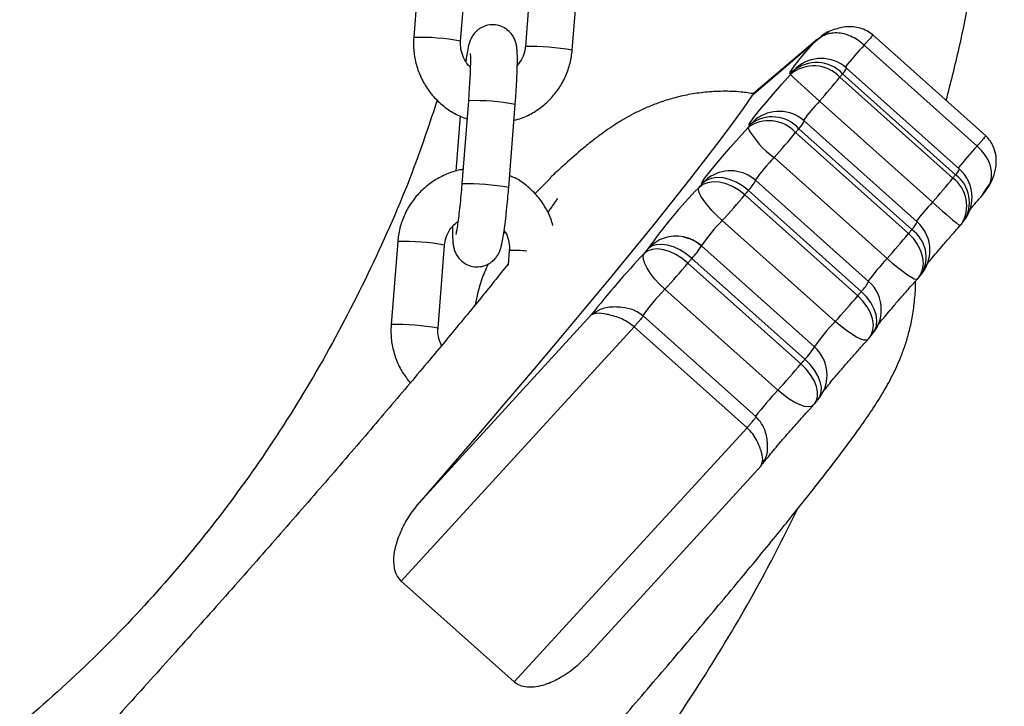
# Model space of a CAD drawing. Units: millimetres. Extents: x 1.3 to 9.4, y 0.7 to 15.
# Drawn here: x 5.5 to 5.6, y 11.1 to 11.2 of the extents above; entities that cross this region are included whole.
import ezdxf

# ---------------------------------------------------------------- set-up
doc = ezdxf.new("R2010")
doc.units = ezdxf.units.MM
doc.header["$MEASUREMENT"] = 0
doc.layers.get('0').update_dxf_attribs({"lineweight": 13})

# ---------------------------------------------------------------- blocks, each defined once
blk = doc.blocks.new('OPSHA_K034')
at = {"color": 7, "linetype": 'Continuous', "lineweight": 25}
for p, q in [((22.09336450443061, 5.469967512567564), (22.09250196561607, 5.459008125742002)), ((22.09868284806998, 5.458521632631346), (22.09954538688453, 5.469481019456907)), ((22.10808887824805, 5.46877708860211), (22.10722633943351, 5.457817582567259)), ((22.11340728149207, 5.457331208665892), (22.11426976070197, 5.468290595491453)), ((22.16798081741126, 5.446051864107176), (22.15307399377616, 5.459357885797544)), ((22.10723265752586, 5.457823781450315), (22.10722633943351, 5.457817582567259)), ((22.14518823966773, 5.458222178895994), (22.13711079702171, 5.451328067262693)), ((22.14577796802314, 5.458791760881468), (22.13734712943824, 5.451595930536314)), ((22.16683128223212, 5.444680361230894), (22.15192445859702, 5.457986382921263)), ((22.14293864116462, 5.454968957384153), (22.14292642221244, 5.454957751710936)), ((22.16399535283836, 5.440908579309507), (22.14908852920325, 5.454214600999876)), ((22.1645031248072, 5.44166150518231), (22.1495963011721, 5.454967526872679)), ((22.14873274907859, 5.453763632257505), (22.16363957271369, 5.440457491357847)), ((22.13711079702171, 5.451328067262693), (22.13737895831855, 5.451558856447264)), ((22.09970745191367, 5.450663952310606), (22.09884497270377, 5.439704565485044)), ((22.10502585515769, 5.439218072374388), (22.10588839397224, 5.450177459199949)), ((22.16094401225837, 5.437302140672728), (22.14603718862327, 5.450608162363096)), ((22.09864267453941, 5.448649911363646), (22.09806868181022, 5.441357163866087)), ((22.15893169984611, 5.434688476999327), (22.14402487621101, 5.447994617898985)), ((22.14288702354224, 5.446459559877439), (22.15779384717735, 5.433153538187071)), ((22.1582096491793, 5.433667330225035), (22.1433028255442, 5.446973471124693)), ((22.1549445067385, 5.429856209238096), (22.1400376831034, 5.443162350137754)), ((22.11056181535514, 5.440459637125059), (22.10848691806586, 5.438407449205442)), ((22.15252336606773, 5.42684593625836), (22.13761654243262, 5.440152077158018)), ((22.13617726907523, 5.438258914430662), (22.15108409271033, 5.424952773531004)), ((22.15155485019477, 5.425523189981504), (22.13664802655967, 5.438829211671873)), ((22.16754844531806, 5.438263086755796), (22.1680721913317, 5.43908741899304)), ((22.14811613902839, 5.42155435510449), (22.13320931539329, 5.434860496004148)), ((22.16475513324531, 5.434398560007139), (22.16510066137107, 5.434836534936949)), ((22.09038486823829, 5.432107715089842), (22.08952232942374, 5.42114832826428)), ((22.12809261426719, 5.432711271722837), (22.12880846605094, 5.432481197794004)), ((22.09570327148231, 5.420661835153624), (22.09656575069221, 5.431621341188475)), ((22.10510924205573, 5.430917291124388), (22.10495552167686, 5.428964046915098)), ((22.13044514999183, 5.431539205987974), (22.13045027599128, 5.431536702592894)), ((22.14535709962638, 5.418230680902525), (22.13045027599128, 5.431536702592894)), ((22.12868627652915, 5.429262785394712), (22.14359310016425, 5.415956644495054)), ((22.14411297187598, 5.416576532800718), (22.12920614824088, 5.429882554491087)), ((22.15908744678291, 5.427316932161375), (22.15949013576301, 5.42781451173596)), ((22.14054319009574, 5.412499098260923), (22.12563636646064, 5.425805239160582)), ((22.09321364507468, 5.39764192529492), (22.1159191404322, 5.422426132638975)), ((22.13767006740363, 5.408979682405516), (22.12276324376853, 5.422285823305174)), ((22.12156775340827, 5.420866279085203), (22.09085926160606, 5.387346295793577)), ((22.13647457704337, 5.407560138185545), (22.12156775340827, 5.420866279085203)), ((22.15259584531577, 5.419382838686033), (22.15305098638328, 5.419934300859495)), ((22.14535709962638, 5.418230680902525), (22.14535197362693, 5.418233065088316)), ((22.14535721883567, 5.410689739664122), (22.14585932836326, 5.411288527925535)), ((22.10576608524116, 5.374040274103209), (22.13647457704337, 5.407560138185545)), ((22.13827940568717, 5.402467040498777), (22.13873478517326, 5.403245715578123)), ((22.1153185044268, 5.377396611650511), (22.13833537444862, 5.402520803888365)), ((22.13827940568717, 5.402467040498777), (22.13841959581168, 5.40283253618054)), ((22.09085926160606, 5.387346295793577), (22.10576608524116, 5.374040274103209))]:
    blk.add_line(p, q, dxfattribs=at)
at = {"color": 8, "linetype": 'Continuous', "lineweight": 25}
for p, q in [((22.14582821473869, 5.458727745492979), (22.14518823966773, 5.458222178895994)), ((22.14293864116462, 5.454968957384153), (22.14254000530036, 5.454564003427549)), ((22.13757398471625, 5.448170570810362), (22.13696858033927, 5.447590975244566)), ((22.10511556014808, 5.430923370798155), (22.10510924205573, 5.430917291124388))]:
    blk.add_line(p, q, dxfattribs=at)
at = {"color": 7, "linetype": 'Continuous', "lineweight": 25, "flags": 128}
for points in [[(22.14254000530036, 5.454564003427549), (22.14221182212623, 5.45429578252606), (22.14208009586127, 5.454250959833189), (22.14214941606315, 5.4544310850697), (22.14241739854606, 5.454829601724668), (22.14287450656684, 5.455432562311216), (22.14350446805747, 5.456218509157225), (22.14428493127616, 5.457159547288938), (22.14518823966773, 5.458222178895994)], [(22.13696858033927, 5.447590975244566), (22.13674679145606, 5.447452454050108), (22.13675811633857, 5.447576074083372), (22.13700207814964, 5.447956828554197), (22.13746866330894, 5.448578862627073), (22.13813850030692, 5.449416546304747), (22.13898393258842, 5.450435189683958), (22.13997009143623, 5.451592711885496), (22.14105620727332, 5.452841429193541), (22.14219739780219, 5.454129723985716)], [(22.14219739780219, 5.454129723985716), (22.14224043235572, 5.454184202631041), (22.1422834073046, 5.454238681276365), (22.14232632264884, 5.4542930407124), (22.14236917838844, 5.454347400148436), (22.14241197452338, 5.454401640375181), (22.14245471105369, 5.454455761392637), (22.14249738797935, 5.454509882410093), (22.14254000530036, 5.454564003427549)], [(22.14908852920325, 5.454214600999876), (22.14904430255683, 5.454158453424498), (22.14899995670112, 5.454102305849119), (22.14895561084541, 5.454046039064451), (22.1489111457804, 5.453989653070494), (22.1488666807154, 5.453933267076536), (22.14882209644111, 5.453876761873289), (22.14877745256217, 5.453820256670042), (22.14873274907859, 5.453763632257505)], [(22.13711079702171, 5.451328067262693), (22.13595488414558, 5.449641851861998), (22.13455012187751, 5.447685627420469), (22.13290175542625, 5.445466546495481), (22.13101598367484, 5.442992953737303), (22.12889972076209, 5.440274028261229), (22.12656089410575, 5.43732002206616), (22.1240082655886, 5.434141783197447), (22.12125131234916, 5.430751113374754), (22.11830028638633, 5.427160887201353), (22.11516621455939, 5.423384336908384), (22.11186077937873, 5.419435529192015), (22.10839625940116, 5.415329126794859), (22.1047855888346, 5.411080507715269), (22.10104223832877, 5.406705526788755), (22.09718009576591, 5.402220396478697), (22.09321364507468, 5.39764192529492)], [(22.13656821594031, 5.447096137483641), (22.13661846265586, 5.447158245523497), (22.13666864976676, 5.447220234354063), (22.13671877727302, 5.44728210397534), (22.13676884517463, 5.447344092805906), (22.1368188534716, 5.447405843217894), (22.13686886176856, 5.447467593629881), (22.13691875085624, 5.447529344041868), (22.13696858033927, 5.447590975244566)], [(22.13056024656089, 5.439748434503599), (22.13046517715247, 5.439753083665892), (22.13060423478873, 5.440018324335142), (22.13097157821448, 5.440533427675291), (22.13155206784995, 5.441276936014219), (22.13232168302329, 5.442218212564512), (22.13324871406348, 5.443318395097776), (22.13429483518394, 5.444531945665403), (22.13541677341254, 5.445808796365782), (22.13656821594031, 5.447096137483641)], [(22.1433028255442, 5.446973471124693), (22.14325108871253, 5.446909455736204), (22.14319923267158, 5.446845321138426), (22.14314737663062, 5.446781186540647), (22.14309540138038, 5.446717051942869), (22.14304342613013, 5.446652678926512), (22.1429913316706, 5.446588425119444), (22.14293923721107, 5.446524052103086), (22.14288702354224, 5.446459559877439)], [(22.16363957271369, 5.440457491357847), (22.16368427619727, 5.440514115770384), (22.16372892007621, 5.44057074018292), (22.1637735043505, 5.440627126176878), (22.1638179694155, 5.440683512170835), (22.16386243448051, 5.440739898164793), (22.16390678033622, 5.440796164949461), (22.16395112619193, 5.440852431734129), (22.16399535283836, 5.440908579309507)], [(22.13617726907523, 5.438258914430662), (22.13540521011146, 5.4388619942265), (22.13457271203788, 5.4393502754765), (22.13371184215339, 5.439704803903624), (22.13285568103584, 5.439912228067442), (22.13203707084449, 5.439964322526976), (22.13128748283179, 5.439859179933592), (22.13063576564582, 5.439600734193846), (22.13010695323737, 5.439199118097349)], [(22.13010695323737, 5.439199118097349), (22.13016375646384, 5.439268021066709), (22.13022055969031, 5.43933680482678), (22.13027730331214, 5.439405588586851), (22.13033398732932, 5.439474253137632), (22.13039061174186, 5.439542798479124), (22.1304472361544, 5.439611463029905), (22.13050374135764, 5.439680008371397), (22.13056024656089, 5.439748434503599)], [(22.13664802655967, 5.438829211671873), (22.13587560996802, 5.439431933839842), (22.13504209861549, 5.439919022996946), (22.13417961940559, 5.440271644075438), (22.13332125291618, 5.440476326425596), (22.13250002012046, 5.440525202234312), (22.13174745187553, 5.440416483362242), (22.13109245643409, 5.44015410371594), (22.13056024656089, 5.439748434503599)], [(22.13320931539329, 5.434860496004148), (22.13249429807456, 5.43552890249066), (22.13183071956428, 5.436210541208311), (22.1312440906504, 5.436879186113401), (22.13075700149329, 5.437509087999388), (22.13038816795142, 5.438076166589781), (22.1301517163256, 5.438558606584593), (22.13005676612647, 5.438937811334654), (22.13010695323737, 5.439199118097349)], [(22.13664802655967, 5.438829211671873), (22.13658937558921, 5.438758162935301), (22.13653066501411, 5.438686994989439), (22.13647189483436, 5.438615827043577), (22.13641306504996, 5.438544539888426), (22.13635417566093, 5.438473133523985), (22.13629528627189, 5.438401846368834), (22.13623627767356, 5.438330320795103), (22.13617726907523, 5.438258914430662)], [(22.15779384717735, 5.433153538187071), (22.15784606084617, 5.433217911203428), (22.1578981553057, 5.433282284219786), (22.15795024976524, 5.433346657236143), (22.15800222501548, 5.433410911043211), (22.15805420026572, 5.433475045640989), (22.15810605630668, 5.433539299448057), (22.15815791234763, 5.433603314836546), (22.1582096491793, 5.433667330225035)], [(22.12920614824088, 5.429882554491087), (22.12843903646262, 5.430491713960691), (22.1276212607363, 5.430997638185545), (22.12678423270972, 5.431380896051451), (22.12596013889106, 5.431626824815794), (22.12518062934669, 5.431725887735411), (22.12447574481757, 5.431674389322325), (22.12387242660316, 5.431474236925169), (22.12339398011954, 5.431133179147764)], [(22.13044514999183, 5.431539205987974), (22.1296542559603, 5.432116417367979), (22.1288471494654, 5.432498959978147)], [(22.12563636646064, 5.425805239160582), (22.12492826328071, 5.426481155832334), (22.12428512916358, 5.427185086687132), (22.12373170003684, 5.427889971216246), (22.12328931436332, 5.428568748910948), (22.12297495946677, 5.429195312936827), (22.12280061588081, 5.429745583017393), (22.12277307853492, 5.430198339899107), (22.12289342031272, 5.430536298234983)], [(22.12289342031272, 5.430536298234983), (22.12295612439902, 5.430611042459532), (22.12301882848533, 5.43068578668408), (22.12308147296699, 5.430760411699339), (22.123144057844, 5.430835036714598), (22.12320658311637, 5.430909661729856), (22.12326910838874, 5.430984167535826), (22.12333157405646, 5.431058673341795), (22.12339398011954, 5.431133179147764)], [(22.12868627652915, 5.429262785394712), (22.12791958198341, 5.429872302492186), (22.12710287914069, 5.430379538019224), (22.12626763925346, 5.430764941652342), (22.12544592962058, 5.431013612230345), (22.12466940030845, 5.431116251428648), (22.1239677940348, 5.431068686922117), (22.12336811170371, 5.430872826059385), (22.12289342031272, 5.430536298234983)], [(22.12920614824088, 5.429882554491087), (22.12914129838737, 5.429805306871458), (22.12907644853385, 5.42972794004254), (22.12901153907569, 5.429650573213621), (22.12894657001289, 5.429573087175413), (22.12888160095008, 5.429495601137205), (22.12881651267799, 5.429417995889708), (22.12875142440589, 5.42934039064221), (22.12868627652915, 5.429262785394712)], [(22.15108409271033, 5.424952773531004), (22.15114316091331, 5.425024299104734), (22.15120210990699, 5.425095705469175), (22.15126105890067, 5.425167111833616), (22.15131988868507, 5.425238398988768), (22.15137871846946, 5.425309686143919), (22.15143748864921, 5.425380854089781), (22.15149619922431, 5.425452022035643), (22.15155485019477, 5.425523189981504)], [(22.14359310016425, 5.415956644495054), (22.14365824804099, 5.416034368951841), (22.14372339591773, 5.416111854990049), (22.14378842458518, 5.416189460237547), (22.14385339364799, 5.416266946275755), (22.14391836271079, 5.416344432313963), (22.14398327216895, 5.416421799142881), (22.14404812202247, 5.4164991659718), (22.14411297187598, 5.416576532800718)]]:
    blk.add_lwpolyline(points, dxfattribs=at)
at = {"color": 8, "linetype": 'Continuous', "lineweight": 25, "flags": 128}
for points in [[(22.13171800718101, 5.44071152635388), (22.13127115115913, 5.440409211595579), (22.13056024656089, 5.439748434503599)], [(22.15908744678291, 5.427316932161375), (22.15936252221854, 5.427725700815245), (22.15963670358451, 5.42841961808972), (22.15974047527106, 5.429192094286009), (22.15966984376701, 5.430013446291014), (22.15942749128135, 5.430851964433714), (22.15902271613868, 5.43167570062451), (22.15847113475593, 5.432452825983091), (22.15779384717735, 5.433153538187071)], [(22.15891387805732, 5.42711391874127), (22.15880664930137, 5.427082447488829), (22.15854635581763, 5.427157787759825), (22.15815749511512, 5.427360205133482), (22.15765502795966, 5.42768183179669), (22.15705832586082, 5.428110389192625), (22.15639027700217, 5.428629426439329), (22.15567651138099, 5.429218916376158), (22.1549445067385, 5.429856209238096)], [(22.15304997310432, 5.4199331087666), (22.15330949172767, 5.420322803934141), (22.15354034051688, 5.420963792284056), (22.15360411748679, 5.421687392671629), (22.15349843845161, 5.422465829332396), (22.15322735652717, 5.423269299943968), (22.15280124292167, 5.424066929300352), (22.15223648891242, 5.424827961404844), (22.15155485019477, 5.425523189981504)], [(22.15259584531577, 5.419382838686033), (22.1528528009394, 5.419769434412046), (22.15308037147315, 5.420406369646116), (22.15314116821082, 5.421126393755003), (22.15303286657127, 5.421901611764952), (22.15275957927497, 5.422702459772154), (22.15233185634406, 5.423498181779905), (22.15176608905585, 5.424257902582212), (22.15108409271033, 5.424952773531004)], [(22.15243604526313, 5.419198660333677), (22.15227374181541, 5.419106511552854), (22.15194460496696, 5.419105915506407), (22.15149226531776, 5.419238357027098), (22.15093418702872, 5.419498590906187), (22.15029182777198, 5.419876841981932), (22.14958980426582, 5.420358447511717), (22.14885517701896, 5.420924810846373), (22.14811613902839, 5.42155435510449)], [(22.14585849389823, 5.411287455041929), (22.14608946189674, 5.41164293714337), (22.14626863345893, 5.412221698244139), (22.14628478631766, 5.412887958963438), (22.14613732442649, 5.413616208513304), (22.14583196983131, 5.414378551919981), (22.14538034543784, 5.415145425279661), (22.14479991540702, 5.415887622316404), (22.14411297187598, 5.416576532800718)], [(22.14535721883567, 5.410689739664122), (22.14558514699729, 5.411041526277586), (22.14576068267615, 5.411615995843931), (22.14577349767478, 5.412278322656675), (22.14562311515601, 5.413003115137144), (22.14531537637504, 5.413762597520872), (22.14486196384223, 5.41452744432263), (22.1442804609278, 5.415268210847898), (22.14359310016425, 5.415956644495054)], [(22.14520492896827, 5.410516528566404), (22.1449901138285, 5.410367040117308), (22.14459350452216, 5.410292772729917), (22.14407905683311, 5.410357384164854), (22.14346649989875, 5.410558251817747), (22.14277943715842, 5.410887627084776), (22.14204421386512, 5.411332992990538), (22.14128914222511, 5.411877064188047), (22.14054319009574, 5.412499098260923)]]:
    blk.add_lwpolyline(points, dxfattribs=at)
at = {"color": 8, "linetype": 'Continuous', "lineweight": 25}
for centre, radius, start, end in [((22.09328639574142, 5.429467067470796), 0.02955147127300123, 79.47806334443199, 91.52106864978533), ((22.10753531049431, 5.422670527325863), 0.03515455695051217, 80.38464421082845, 90.49327746546113), ((22.19146028709019, 5.421389458073463), 0.05387408136569707, 137.2106544373598, 141.2606358494397), ((22.14755697764576, 5.455795160074558), 0.002200867365977298, 314.0978174777493, 337.9108593267176), ((22.10048112357526, 5.420985545541953), 0.02968848928790273, 79.50594136565525, 91.4932769985786), ((22.17397580389024, 5.424907077515854), 0.03796198078806483, 137.388655553373, 142.3607683891665), ((22.1402840109904, 5.449873921957987), 0.00418638941673184, 316.1455539471938, 333.3263505640497), ((22.2084027028659, 5.406327579165009), 0.05656075411256324, 137.3061200687355, 141.1593521035558), ((22.16150731001017, 5.422619631409361), 0.02971444383297475, 136.2638978498846, 143.7131359091155), ((22.16245597522811, 5.442494416261979), 0.002210104583101911, 314.1483055020784, 337.8603713547498), ((22.1613063840332, 5.437282671598041), 0.004514173232541228, 327.1649361371709, 53.43941282039968), ((22.09962103781163, 5.410049963385973), 0.02966463605935915, 79.50222596045028, 91.49910250898826), ((22.13146425221657, 5.44364040815708), 0.007072420240226724, 317.1347995446218, 330.4468870481778), ((22.16096296876367, 5.436832516150389), 0.004506068570984307, 327.3061010358215, 53.55863519930851), ((22.18894401863417, 5.411548886190758), 0.03804248248285818, 137.3934271461816, 142.3518720837022), ((22.21613001668538, 5.497249574047601), 0.08148122392808681, 227.3681600839022, 230.7342722982489), ((22.15292258360114, 5.415580719472928), 0.02757395014460011, 135.6369397788658, 144.6244093267274), ((22.15518394403352, 5.436572653379699), 0.004194734110963394, 316.1627719283022, 333.3091326829218), ((22.15571318727507, 5.43005489029747), 0.004391132459231526, 329.3007967423515, 55.35267248018124), ((22.09117067548232, 5.402577036131333), 0.02954113221884379, 79.47705546877474, 91.52427299585948), ((22.12712332362116, 5.427813316107859), 0.004992944378619528, 78.80597379727635, 138.3245113176396), ((22.10556552610524, 5.411425232950023), 0.01950332917542024, 84.56491101348915, 91.32200183940562), ((22.12328730369427, 5.435629215652625), 0.008249656675621875, 315.845626867018, 330.2588210191543), ((22.18167109520346, 5.404898791068263), 0.03656751635993127, 136.9604987017333, 143.0110143099692), ((22.14803727076196, 5.429114711615512), 0.005027165474949796, 314.4040845097843, 333.1726798088937), ((22.14805486337445, 5.403751237109645), 0.03144786177672097, 135.4695834705274, 143.961492002404), ((22.1682030959264, 5.401946294568006), 0.02807065862114457, 135.6912053771663, 144.5158299990132), ((22.09030794190858, 5.391621534578917), 0.02953724155508226, 79.47515174911827, 91.52398024125465), ((22.1381979147327, 5.422320345357548), 0.008244955044503082, 315.8414955491439, 330.2629523759853), ((22.17174315484135, 5.382888084832302), 0.04301453145755062, 136.4967608596176, 142.6126875124434)]:
    blk.add_arc(centre, radius, start, end, dxfattribs=at)
at = {"color": 7, "linetype": 'Continuous', "lineweight": 25}
for centre, radius, start, end in [((22.14527071254906, 5.450477010269424), 0.004773633943589386, 43.51107441440184, 130.0765350830676), ((22.1456290711385, 5.450918344140518), 0.004778405527795343, 43.61614618408783, 130.2755094384154), ((22.14626669022164, 5.45123744081593), 0.00500000000000018, 48.24732871086617, 131.7295604108365), ((22.21413513568496, 5.528714013245917), 0.1036236186212754, 226.0347913902944, 228.9158870871187), ((22.08943327916404, 5.501691133697932), 0.0762461312220772, 317.9348955167227, 321.0538806068385), ((22.14069530616598, 5.444264443965949), 0.00500000000000018, 48.24732871086617, 128.628164509335), ((22.13937924470792, 5.44331980242805), 0.004707715920716161, 41.83122164138329, 126.6632643090512), ((22.13979859485971, 5.443824229663733), 0.004711406845910858, 41.94593785037158, 126.9181074494445), ((22.14720592911999, 5.452981370184716), 0.01215717506760572, 208.9532233910078, 233.869180198589), ((22.07441354537968, 5.502752334214165), 0.08864250478338523, 317.7589881127352, 320.5760127906499), ((22.13428693295191, 5.436421895997228), 0.00500000000000018, 48.24732871086617, 120.9163204994915), ((22.1611735156921, 5.437931341684816), 0.005, 7.016709298534877e-15, 48.24732871086617), ((22.10443824344384, 5.488303082891434), 0.0761183159068549, 317.9312413017392, 321.0553967463955), ((22.17623130425181, 5.393985136151969), 0.06458916255773349, 135.5710480460662, 144.8903113135633), ((22.06026513293818, 5.50156033248004), 0.09884190376567835, 317.5603423470013, 320.1760353493717), ((22.1611735156921, 5.437931341684816), 0.005000000000000778, 321.7602690511109, 7.016709298534877e-15), ((22.15560213163644, 5.430958344834835), 0.005000000000001819, 7.016709298534877e-15, 48.24732871086617), ((22.1608309404246, 5.43749705438313), 0.005000000000000449, 318.2128858945255, 321.7057260582889), ((22.08942191628284, 5.489356407502783), 0.08850696838963669, 317.7578263199043, 320.57922412996), ((22.12712068629389, 5.427806618491559), 0.004999999999999854, 48.24732871086617, 78.79121125771555), ((22.21488669344672, 5.344373505549811), 0.1260428067975753, 136.8744393357719, 141.7382554752655), ((22.15560213163644, 5.430958344834835), 0.005000000000001819, 321.0412118965493, 7.016709298534877e-15), ((22.0480202104709, 5.497344581681318), 0.105556360296037, 317.3330237305258, 319.835784978128), ((22.14919375842237, 5.423115796866114), 0.004999999999999307, 7.016709298534877e-15, 48.24732871086617), ((22.15520172796187, 5.430463525010055), 0.004999999999999671, 317.9383744555329, 321.0000242574563), ((22.07517195657329, 5.488254191580381), 0.09884190376567835, 317.5603423470013, 320.1760353493717), ((22.14919375842237, 5.423115796866114), 0.004999999999999025, 320.4837621767415, 7.016709298534877e-15), ((22.1487404695954, 5.422566553404977), 0.005000000000000414, 317.6560547719973, 320.4508562694024), ((22.14202751176435, 5.414500519360445), 0.004999999999998968, 7.016709298534877e-15, 48.24732871086617), ((22.06281022775784, 5.48414147595031), 0.1057120793227463, 317.3348673751112, 319.8339413234709), ((22.14202751176435, 5.414500519360445), 0.004999999999998344, 320.0289570181916, 7.016709298534877e-15), ((22.14152693394408, 5.413903633046175), 0.005000000000001658, 317.3581649687666, 320.0014580449946)]:
    blk.add_arc(centre, radius, start, end, dxfattribs=at)
for points, knots in [([(22.16276040420325, 5.450711755235716), (22.16334865653243, 5.453014839765274), (22.16518366905711, 5.460199152945279), (22.16730496830223, 5.472297414353307), (22.16919214748395, 5.486739154642237), (22.1702155544981, 5.500715262932317), (22.17051802095648, 5.514158188789224), (22.17016788395904, 5.527028703996621), (22.16920844576362, 5.539923165788423), (22.1676246972138, 5.552738432494152), (22.16542399339141, 5.565369262739296), (22.16279039622259, 5.577101147850044), (22.16003058518527, 5.587441557944658), (22.15796845274326, 5.593806922570366), (22.157059637163, 5.596612243135496)], [0, 0, 0, 0, 0.04819333034627391, 0.1503357666630576, 0.2487851662857715, 0.3434732313222372, 0.4343421910996565, 0.5213471651448728, 0.6044553011444178, 0.696451276203644, 0.7830803098470135, 0.8643336064388729, 0.9402095958091277, 1, 1, 1, 1]), ([(22.10588839397224, 5.450177459199949), (22.10590926635905, 5.45044962704651), (22.10597003597195, 5.451242039304816), (22.10605365048741, 5.452531201472084), (22.1061270769178, 5.453965102889015), (22.1061699964439, 5.455253189591531), (22.1061794590014, 5.456367507273171), (22.10615491487169, 5.457150922384244), (22.10609799571012, 5.457737947421265), (22.10600678649735, 5.458236050495543), (22.10581249387633, 5.458808304889317), (22.10547669992502, 5.459403542700784), (22.10494076710802, 5.459985469417006), (22.10419260178696, 5.46045421902727), (22.10326823329433, 5.46070758397218), (22.10232063832427, 5.460664524556705), (22.10149706648281, 5.460369835151141), (22.10087599942835, 5.45994910166246), (22.10042689948114, 5.459473214737955), (22.10012179357454, 5.458996290834875), (22.09992550665538, 5.458559890909783), (22.09978321923245, 5.458129921982618), (22.0996432676302, 5.4575656360621), (22.0995064399367, 5.456855356793312), (22.09940661946075, 5.456168477743631), (22.09936526164802, 5.455883888681456)], [0, 0, 0, 0, 0.03417798276700951, 0.09950864114767823, 0.1651164361038815, 0.2312619209260514, 0.2986469930166017, 0.3694643059010194, 0.4114881165452338, 0.4469208493949995, 0.4745760560564123, 0.5041870304575455, 0.5380089956121555, 0.5753527951721543, 0.61475246380514, 0.6573353199656171, 0.6930062786477122, 0.7243201148700652, 0.7525504949680808, 0.778538281411039, 0.8045665669954509, 0.8352051578897387, 0.8796121392086997, 0.9501206677896288, 1, 1, 1, 1]), ([(22.15307309970649, 5.459354667146727), (22.15281849746225, 5.459539268133994), (22.15229553341942, 5.459918446558731), (22.15112272724309, 5.460365254027238), (22.14962426457623, 5.460518814446004), (22.14851592443392, 5.460201327239702), (22.14796688899787, 5.460044054468199)], [0, 0, 0, 0, 0.1647906854869018, 0.3384872077099464, 0.6723082115107735, 0.9999999999999999, 0.9999999999999999, 0.9999999999999999, 0.9999999999999999]), ([(22.09250196561607, 5.459008125742002), (22.09248445009598, 5.458630369688763), (22.09243882202372, 5.457646312041106), (22.09263615697182, 5.45605613965472), (22.09315465916825, 5.454302582169475), (22.09397303371134, 5.452664665620432), (22.09506004681953, 5.451190764044441), (22.09638737134173, 5.449933238455742), (22.09787877332838, 5.448916668427046), (22.0989814055838, 5.448478573712237), (22.09951868400367, 5.448265103776976)], [0, 0, 0, 0, 0.08220425924082654, 0.2141427761348291, 0.3461949825692763, 0.4782596524078924, 0.6103341480143751, 0.7424165469113757, 0.8744875912187214, 1, 1, 1, 1]), ([(22.15192445859702, 5.457986382921263), (22.15163063820091, 5.458227668867039), (22.15105959058837, 5.458696614405198), (22.15013881635332, 5.459198324919271), (22.14923360702869, 5.459512223766978), (22.14804020309111, 5.459662023884448), (22.14657436200378, 5.459394318287195), (22.14565239303283, 5.458614678482263), (22.14518823966773, 5.458222178895994)], [0, 0, 0, 0, 0.1295445220176984, 0.2517731623033414, 0.3753980250347878, 0.4995807457092726, 0.7480703920011981, 1, 1, 1, 1]), ([(22.1472723160723, 5.459695248086973), (22.14713452065644, 5.459651262299303), (22.14657868638733, 5.459473833983793), (22.14615035763472, 5.459048006900957), (22.14582821473869, 5.458727745492979)], [0, 0, 0, 0, 0.2479073761742502, 1, 1, 1, 1]), ([(22.14796688899787, 5.460044054468199), (22.1479510990257, 5.460040651483723), (22.1473381304595, 5.459908547223677), (22.14679121169047, 5.459531925335796), (22.14625838146003, 5.459165005167051)], [0, 0, 0, 0, 0.0257598400283941, 1, 1, 1, 1]), ([(22.15301510438712, 5.459326295335813), (22.15303604395831, 5.459342757984814), (22.15308027111951, 5.459377529292397), (22.15307501657571, 5.459347563652955), (22.153002736487, 5.459241978989667), (22.152853826311, 5.459053280676017), (22.15264378467964, 5.458801198476067), (22.15240061471832, 5.458519083952524), (22.15215461696698, 5.458240288159686), (22.15199840467085, 5.458067958471474), (22.15192445859702, 5.457986382921263)], [0, 0, 0, 0, 0.1095005497267298, 0.2312797447252001, 0.3628787475320412, 0.4999877086387542, 0.6371041201488016, 0.7687032397766506, 0.8905112599372805, 1, 1, 1, 1]), ([(22.09995910272391, 5.455117492158934), (22.09994382955756, 5.455129131526519), (22.09962009567334, 5.45537584250269), (22.09918278479472, 5.456075518576654), (22.09874440940166, 5.457132235596873), (22.0986509329332, 5.457984022059463), (22.09867777661293, 5.458436203910424), (22.09868284806998, 5.458521632631346)], [0, 0, 0, 0, 0.01538735537123271, 0.3261542880510623, 0.6366899146039297, 0.9313614293525198, 1, 1, 1, 1]), ([(22.10722633943351, 5.457817582567259), (22.10720888332526, 5.457663835757558), (22.10714783709318, 5.457126163616522), (22.10685757156079, 5.456232049296887), (22.10639444038588, 5.455621064087609), (22.10616507873328, 5.455318479021116)], [0, 0, 0, 0, 0.1681472198371926, 0.5880322055882049, 1, 1, 1, 1]), ([(22.09995141372474, 5.456869630296751), (22.09995206875374, 5.456864468660569), (22.09995388517837, 5.456850155238499), (22.09997040689905, 5.456577935741734), (22.09997743104304, 5.456051250741439), (22.09996615163345, 5.455217641730997), (22.0999272036197, 5.454116653303572), (22.09985905505437, 5.45280877748155), (22.09978127864542, 5.4516242694217), (22.09972553125317, 5.450899123202362), (22.09970745191367, 5.450663952310606)], [0, 0, 0, 0, 0.0567568689429304, 0.1573890331446415, 0.283747471786904, 0.4306582182724999, 0.589198298981296, 0.7533334200290297, 0.9200039964021612, 1, 1, 1, 1]), ([(22.1057234083155, 5.448081759889646), (22.10606523425395, 5.448170513654986), (22.10699468727489, 5.448411842487985), (22.10839689139812, 5.449138674166534), (22.10987708542507, 5.450203409664937), (22.11114474383339, 5.451521524782947), (22.11216817369586, 5.45303574027912), (22.11291018714201, 5.454705397409271), (22.11328646039237, 5.456163692861992), (22.11337810740861, 5.457049294300305), (22.11340728149207, 5.457331208665892)], [0, 0, 0, 0, 0.08252661093068078, 0.2243966862257351, 0.3662585094457908, 0.5081191994190155, 0.6499795602670825, 0.7918445707313598, 0.9337376801218533, 1, 1, 1, 1]), ([(22.13745787486823, 5.451565412958189), (22.13686749745375, 5.451656845162688), (22.13547710685907, 5.451872176025063), (22.1332944761898, 5.451934778154282), (22.13097504618145, 5.451813820960524), (22.12878405413448, 5.4514947081434), (22.12675991627384, 5.451025403745007), (22.12493002417523, 5.450448377413522), (22.12330180647677, 5.449807587296164), (22.12185872951068, 5.449133657109996), (22.12057103236566, 5.448444856754577), (22.11939553847242, 5.447741820749798), (22.11827918469044, 5.44700868218024), (22.11715037799422, 5.446204537687663), (22.11589757065212, 5.445245007735139), (22.1142375523259, 5.443882547540852), (22.11247030451068, 5.442336473812247), (22.11106025345998, 5.441028083290803), (22.11050596580299, 5.440513758142515)], [0, 0, 0, 0, 0.03916192400142137, 0.09222976620077214, 0.1438471702339614, 0.1937739501842279, 0.2417053232243136, 0.2874474928592938, 0.3312666960442221, 0.3741178243134645, 0.4175928335648705, 0.463134225259543, 0.5132848646955889, 0.5714796418541036, 0.6432123141164325, 0.7397952135562836, 0.8977141280388993, 1, 1, 1, 1]), ([(22.0956046257952, 5.450746206720396), (22.09461611998722, 5.447781852465596), (22.09218994695311, 5.440506188230756), (22.08730314349395, 5.429304696832332), (22.08110639816823, 5.417191553842713), (22.07413656560402, 5.405790897826591), (22.06647069297924, 5.395125486886172), (22.05817396777366, 5.385205312066319), (22.0491561516219, 5.375913595560633), (22.03947409948796, 5.367348068806677), (22.02953800307932, 5.35987006290452), (22.01943765375017, 5.353455784919788), (22.00928143536748, 5.348020246367923), (21.99873598570503, 5.343343244051539), (21.98788003687605, 5.339509567436835), (21.97677336975812, 5.3364549476928), (21.96920308221797, 5.335252014672733), (21.96540966377052, 5.334649233301207)], [0, 0, 0, 0, 0.05100255664838634, 0.1251798690050505, 0.1992423169320564, 0.2730253733165186, 0.3431109516163584, 0.4135064511759098, 0.4839781346795441, 0.5543184011811066, 0.6243572673478934, 0.6867839418552186, 0.7494868683326326, 0.8122657476519904, 0.8749335580569888, 0.937330075585046, 1, 1, 1, 1]), ([(22.16754844531806, 5.438263086755796), (22.16788964793795, 5.438688733212985), (22.16862992749247, 5.439612223688528), (22.169297974252, 5.441422076230083), (22.16947280101613, 5.443247399120992), (22.16896937070214, 5.444655008748668), (22.16850255075315, 5.445493939561857), (22.16815247819886, 5.445865419458642), (22.16797992334159, 5.446048526247068)], [0, 0, 0, 0, 0.1928974661814381, 0.4185139324756789, 0.681048654542999, 0.8348970136960145, 0.9186188060042497, 1, 1, 1, 1]), ([(22.09899326905997, 5.441589383562132), (22.09892859977026, 5.441582916153493), (22.09826052468179, 5.441516103682261), (22.09703645005811, 5.441092538877456), (22.09539206885256, 5.440314303966261), (22.09391590602081, 5.43923173409803), (22.09264717120004, 5.437918411267674), (22.09162405738334, 5.436402895939864), (22.0908818496855, 5.434733626490925), (22.09050570033378, 5.433275215649701), (22.09041404509753, 5.432389626937947), (22.09038486823829, 5.432107715089842)], [0, 0, 0, 0, 0.01415122135671961, 0.1461911616903271, 0.2782204149521215, 0.410234620705617, 0.5422512623124157, 0.6742675976328288, 0.8062900210396706, 0.9383357790164462, 1, 1, 1, 1]), ([(22.09884497270377, 5.439704565485044), (22.09882404556174, 5.439445511363374), (22.09876317060571, 5.438691948937048), (22.09864930865388, 5.437456932308123), (22.09850440677383, 5.436085612840543), (22.09835757960809, 5.434880871511268), (22.09822208750938, 5.43394357530633), (22.09811987684316, 5.433348738252789), (22.09805117337874, 5.433047602015904), (22.09805107147713, 5.433047661335877), (22.09805103883537, 5.43304768033795)], [0, 0, 0, 0, 0.08321642153593568, 0.2420682134906973, 0.400647228050125, 0.5580081099495963, 0.7127570309524905, 0.8432807010299088, 0.9497974390247866, 1, 1, 1, 1]), ([(22.11085578546317, 5.434216050584837), (22.11077394252879, 5.434519027685383), (22.11053349671874, 5.435409142094613), (22.10980937688419, 5.436770874414833), (22.10873547391839, 5.438250710397369), (22.10740073818215, 5.439498793559324), (22.10618853198412, 5.440360124599465), (22.10538812134382, 5.440690507264662), (22.10514947519096, 5.440789012392088)], [0, 0, 0, 0, 0.1044362984383196, 0.3068227072742583, 0.509221221171976, 0.711627040873282, 0.9140202617929255, 1, 1, 1, 1]), ([(22.09762707099708, 5.434120444734617), (22.09762214231978, 5.433776065050552), (22.09761147853806, 5.433030958365634), (22.09763755659424, 5.43228995321715), (22.09769413016784, 5.431700643556724), (22.09778527512481, 5.431202925018624), (22.0979796733418, 5.430630609439504), (22.09831544758254, 5.430035405378476), (22.09885132746876, 5.429453414295494), (22.09959954322312, 5.428984725824193), (22.10052389485554, 5.428731335337943), (22.10147148746637, 5.428774415587213), (22.10229506338783, 5.429069077851636), (22.10291616009181, 5.429489803691467), (22.10336517349333, 5.429965736231679), (22.10367037212109, 5.430442635288273), (22.1038666372051, 5.43087896250654), (22.10400893250244, 5.431309392368348), (22.10414888458854, 5.431870527647334), (22.10429830025987, 5.432665406298838), (22.10446752252301, 5.433792695187549), (22.1046325815596, 5.435100130503088), (22.10479193718947, 5.436572337136568), (22.10492408744085, 5.437966654803859), (22.1049962848565, 5.438854452213491), (22.10502585515769, 5.439218072374388)], [0, 0, 0, 0, 0.05946582748703108, 0.1286614382802034, 0.1697226797402397, 0.2043436126867305, 0.2313661123681353, 0.2602989288786366, 0.2933446994412805, 0.3298352669935589, 0.3683325946292582, 0.4099378090767719, 0.4447940750438003, 0.475390754011128, 0.5029730167735218, 0.5283667765561126, 0.5537989558790565, 0.5837358541545425, 0.627125815757346, 0.6960195405035128, 0.7595991660466671, 0.826458611934149, 0.8913415838700827, 0.9554961634310962, 0.9999999999999999, 0.9999999999999999, 0.9999999999999999, 0.9999999999999999]), ([(22.16572341069968, 5.436065821130796), (22.16580680098286, 5.436170373946879), (22.16606516669253, 5.436494306923123), (22.16667793890792, 5.437230583375822), (22.167268652026, 5.437931674225183), (22.16764545514434, 5.438366419460181), (22.16770395383628, 5.438433913667723)], [0, 0, 0, 0, 0.1757022013783401, 0.5443730657702753, 0.9292639081598032, 1, 1, 1, 1]), ([(22.11145075902732, 5.437766222436949), (22.11145417150601, 5.43777181544101), (22.11146670801008, 5.43779236258797), (22.11134048289296, 5.437593202527751), (22.11105261060493, 5.437167711203074), (22.11066415442747, 5.43660856718725), (22.11031168710269, 5.436123830043471), (22.11017736539634, 5.435939101656004)], [0, 0, 0, 0, 0.0825711628510491, 0.3033435772166448, 0.5523619693297666, 0.8294097071882278, 1, 1, 1, 1]), ([(22.09656575069221, 5.431621341188475), (22.09658293722623, 5.431775375444886), (22.09664303929549, 5.432314040005622), (22.09695260134231, 5.433200073222906), (22.09754147200056, 5.434123366182575), (22.09809038126787, 5.434544538992668), (22.09833141908439, 5.434729484994932)], [0, 0, 0, 0, 0.1255686326908022, 0.4391190243916097, 0.7537051500014383, 1, 1, 1, 1]), ([(22.10455187902244, 5.433388380487486), (22.10451932278829, 5.433347491769382), (22.10444393974558, 5.433252815095329), (22.10438760561829, 5.433143437334365), (22.10435560092719, 5.433081297357603)], [0, 0, 0, 0, 0.4318774211407964, 1, 1, 1, 1]), ([(22.10442688808234, 5.433555035074278), (22.10447849238972, 5.433489195111179), (22.10476981888587, 5.433117502763707), (22.10503040451022, 5.432292641298773), (22.10514207429424, 5.431455529801497), (22.10511445928114, 5.431002820254434), (22.10510924205573, 5.430917291124388)], [0, 0, 0, 0, 0.09025057375083503, 0.5094997917727357, 0.9073311874112867, 1, 1, 1, 1]), ([(22.16002252445014, 5.428840069253965), (22.1600879191983, 5.428924773622384), (22.16027865498745, 5.429171829462575), (22.16077749976193, 5.429786940261693), (22.1615029816503, 5.430657903332758), (22.16238929206065, 5.431697352538322), (22.16336431105719, 5.432818795272397), (22.164105810195, 5.433657609250076), (22.16450038838138, 5.43409952010461), (22.16455909356864, 5.434165267427488)], [0, 0, 0, 0, 0.0850534263443747, 0.2480739322247924, 0.4239015269369833, 0.60614860329643, 0.7914600023630548, 0.9689735012114294, 1, 1, 1, 1]), ([(22.10497060165198, 5.429155616243406), (22.10494762117651, 5.429126459828694), (22.10439225561186, 5.428421841325871), (22.10313526086884, 5.426859850967958), (22.10118957754912, 5.424457554355286), (22.09904424922115, 5.421841966071952), (22.09673778303204, 5.419056436802748), (22.09427506597513, 5.416109338331808), (22.09167061868629, 5.413017692817448), (22.08893640001497, 5.409796316432221), (22.08608518967139, 5.406460583688386), (22.08312990490685, 5.403025689842252), (22.08008343718302, 5.399507170401193), (22.07695942322152, 5.395920158620356), (22.07377089378588, 5.392280569578361), (22.07053188733425, 5.388603677980427), (22.06725573720632, 5.384905453606734), (22.06395674718169, 5.381201220327966), (22.06064853272528, 5.377506927721697), (22.0573452733197, 5.373838152176177), (22.05406084862534, 5.370210526916708), (22.05080951703439, 5.366639150392075), (22.04760472606085, 5.363139578371374), (22.04446049615126, 5.359726548256731), (22.04139045056127, 5.356414768259128), (22.03840806299468, 5.353218793461565), (22.0355266193319, 5.350152866022654), (22.0327596537818, 5.347230661479443), (22.0301201088123, 5.344466071762326), (22.02762129351595, 5.341872382971815), (22.02527647416082, 5.339463046828314), (22.02309921597862, 5.337251200957326), (22.02110381936745, 5.335250083220672), (22.01930510916372, 5.333473318655706), (22.01771967126388, 5.331934897128122), (22.01636518625946, 5.330648400709833), (22.01530343277864, 5.329665898250823), (22.01452494979731, 5.328967738557367), (22.01402449346733, 5.328533795031035), (22.01374580122956, 5.3283036015373), (22.01373611942927, 5.328296261170181), (22.01373228177818, 5.328293351610228)], [0, 0, 0, 0, 0.001139700285783766, 0.02754295812987125, 0.05432181382229398, 0.0813779191377871, 0.1086405642001588, 0.1360585364791847, 0.1635954510996913, 0.1912234456596043, 0.2189223481557656, 0.2466762731705533, 0.2744730038222102, 0.3023031475984886, 0.3301582450916881, 0.3580324168156652, 0.3859191909266248, 0.4138145160705252, 0.4417128856850627, 0.4696093894085886, 0.4974984165046656, 0.525375798072936, 0.5532358326382752, 0.5810721334751591, 0.6088785923956422, 0.6366454210207882, 0.6643628411999192, 0.6920170071264801, 0.7195905689131649, 0.7470607054920823, 0.7743961993536643, 0.8015552131924839, 0.82847910601452, 0.8550852133115303, 0.8812553535882272, 0.9068207213267312, 0.9315411865440483, 0.9523888105034156, 0.9715245127145243, 0.9887129438096044, 1, 1, 1, 1]), ([(22.10229590282233, 5.429109005411192), (22.1019891157348, 5.428422856251927), (22.10121799854005, 5.426698202774787), (22.1008404354352, 5.424863973934407), (22.10061308488639, 5.423759488542601)], [0, 0, 0, 0, 0.3978475491652433, 1, 1, 1, 1]), ([(22.042812732313, 5.287631897409483), (22.04307331432483, 5.287816042728991), (22.04380300498542, 5.288331692747306), (22.04495947924715, 5.289234728287738), (22.04660709447398, 5.29059064478588), (22.04847787817107, 5.292242663339493), (22.05056417812466, 5.294168716655804), (22.05265118469924, 5.296155823352819), (22.05486707600085, 5.298315544832803), (22.05724478625689, 5.300677659507528), (22.05971898880762, 5.303173773263552), (22.06230258079177, 5.305813868875703), (22.06499831654128, 5.308599539946044), (22.06780391262237, 5.311526729245998), (22.07071351721515, 5.314589366712426), (22.07371968065399, 5.317778951679429), (22.0768135109347, 5.321085609800321), (22.07998525620224, 5.32449848932265), (22.0832239674246, 5.328006290932535), (22.08651883004586, 5.331596381386589), (22.08985788953487, 5.335256245362871), (22.09322919856004, 5.338972608132281), (22.09662070164723, 5.342731773167543), (22.10001977285265, 5.346520112992948), (22.10341401122696, 5.350323654674867), (22.10679087528752, 5.354128281443082), (22.1101378489775, 5.357919965214023), (22.11344251810897, 5.361684716596756), (22.11669285579501, 5.365408646961441), (22.11987683489588, 5.369078391411676), (22.12298315630778, 5.372680584318005), (22.12600064548042, 5.37620256160244), (22.12891868503084, 5.379632127583136), (22.13172725633831, 5.382957783058373), (22.1344172208328, 5.386168657745657), (22.13698020190259, 5.389255254081945), (22.13940884073145, 5.392209348950928), (22.1416973884634, 5.395024299966281), (22.14384171653091, 5.397696573207213), (22.14584067924898, 5.400226371092685), (22.14769745107242, 5.402620285262856), (22.14942349895773, 5.404898818903348), (22.15104889855047, 5.407112444448103), (22.1525951203048, 5.40931635958259), (22.15387941860081, 5.41127863159727), (22.15490753771974, 5.413017166263671), (22.15564774331779, 5.41440106799746), (22.15627054911147, 5.415693856064536), (22.15686205550173, 5.417089373806448), (22.15741910929228, 5.418634260868203), (22.15792223701555, 5.420369887334346), (22.15834497487867, 5.422317702101282), (22.15861014465645, 5.424482257185446), (22.15872913978728, 5.426044967451162), (22.15868302335093, 5.426877636367863), (22.15868094310554, 5.426915196855589)], [0, 0, 0, 0, 0.007757169090484953, 0.02172189011137979, 0.04078889809452935, 0.06911042595544456, 0.09249637665572481, 0.1144803239198503, 0.137695305590482, 0.1599922138133789, 0.1817675641111397, 0.2032243899356602, 0.224471350762782, 0.2455722485174046, 0.2665684741169166, 0.2874874105483405, 0.3083477638318162, 0.3291634426712203, 0.3499451961429854, 0.3707005305186292, 0.3914360504196752, 0.4121569290647766, 0.4328670968874803, 0.4535709568614328, 0.4742713436276796, 0.4949720268931065, 0.5156751998279072, 0.5363840906638431, 0.5571021619830373, 0.5778333853932068, 0.5985826024311449, 0.6193552131262987, 0.6401581674208532, 0.6609999703927358, 0.681891586876116, 0.7028484989347387, 0.7238912314832056, 0.7450489296962297, 0.7663656060700523, 0.7879086797289792, 0.8097886401186282, 0.8322032791654242, 0.8555471163467016, 0.8807775913206467, 0.9076628307213345, 0.9239404883326304, 0.9348282369951788, 0.944515026206357, 0.9534442343958712, 0.9621244929439983, 0.9708392923782478, 0.9798982148234778, 0.9894703792713203, 0.9995250240701341, 1, 1, 1, 1]), ([(22.15359541520866, 5.420886425455137), (22.15366213656034, 5.420974734417541), (22.15382742059137, 5.421193495888474), (22.15428158032137, 5.421762101706918), (22.15493859463731, 5.422559300330249), (22.1557699519899, 5.423542579762398), (22.15672538206763, 5.424649339365715), (22.15774251107632, 5.425807022864319), (22.15848379632462, 5.426636918719851), (22.15886654975748, 5.427061427323679), (22.15891387805732, 5.42711391874127)], [0, 0, 0, 0, 0.08878235793159013, 0.2199341801979222, 0.3647481074044513, 0.5167139889523004, 0.6721285415657872, 0.8291753704791188, 0.9788771606444208, 1, 1, 1, 1]), ([(22.12156775340827, 5.420866279085203), (22.12126718414493, 5.421101807756713), (22.12067439902694, 5.421566319293561), (22.1193837050314, 5.422160920970782), (22.11792982775933, 5.422557724883518), (22.11657118460516, 5.42270604890291), (22.11613560026217, 5.422519056753117), (22.1159191404322, 5.422426132638975)], [0, 0, 0, 0, 0.1263243758210324, 0.2491379491399847, 0.5011318976849573, 0.7520918594518102, 1, 1, 1, 1]), ([(22.12276157483848, 5.42228153177075), (22.12250221662089, 5.422476800577897), (22.1219914775802, 5.422861332071989), (22.12089132984966, 5.423318108328203), (22.12009569146448, 5.423409421519864), (22.1195840512255, 5.423468141038938)], [0, 0, 0, 0, 0.2691506858283799, 0.530022777474033, 1, 1, 1, 1]), ([(22.08952232942374, 5.42114832826428), (22.08950485084733, 5.420770604127938), (22.08945931901417, 5.419786629623559), (22.08965559364606, 5.418195541202294), (22.09017845184189, 5.416445736253081), (22.09096228334874, 5.414831588545894), (22.09169356391158, 5.413911346815439), (22.09204622850211, 5.413467554529234)], [0, 0, 0, 0, 0.1367163549167119, 0.3561472368375655, 0.5757671992234129, 0.7954110984873055, 1, 1, 1, 1]), ([(22.09617271766456, 5.418384580095335), (22.09603551759847, 5.418687207424227), (22.09574554578921, 5.419326809117592), (22.09567183452873, 5.420124447164199), (22.09569827791256, 5.420576474313748), (22.09570327148231, 5.420661835153624)], [0, 0, 0, 0, 0.4214570784194359, 0.8907479118734719, 1, 1, 1, 1]), ([(22.14634516582282, 5.412076143701597), (22.14635513763369, 5.412090926176461), (22.14637846310234, 5.412125504464711), (22.14658342880739, 5.412403159830319), (22.14695478396879, 5.412876973670791), (22.14753041538916, 5.413585342299484), (22.14828824049346, 5.414491260947216), (22.14919245821238, 5.415548274806497), (22.15019723063142, 5.416700839301484), (22.15123724478599, 5.417873382632024), (22.15198978620265, 5.4187086567199), (22.15237809415066, 5.419135028561868), (22.15243604526313, 5.419198660333677)], [0, 0, 0, 0, 0.06004351690318296, 0.1404502328433826, 0.2401082233423605, 0.353789065125823, 0.4754353041106844, 0.6010058830525584, 0.7284589618711488, 0.8567718904018515, 0.9786246241437538, 1, 1, 1, 1]), ([(22.13855930909904, 5.402800468881651), (22.13858476930272, 5.402836172605021), (22.13865283284849, 5.402931620465097), (22.13893727828963, 5.403303413635513), (22.13941391494245, 5.403898986983222), (22.14009244457793, 5.404720375626312), (22.1409339815209, 5.405713775709955), (22.14189801273005, 5.406828929249968), (22.14293777636613, 5.408010398736224), (22.14398683247691, 5.409182915826023), (22.14474425548997, 5.410015756191569), (22.14513495344454, 5.410440462087536), (22.14520492896827, 5.410516528566404)], [0, 0, 0, 0, 0.05297812076180843, 0.1416280360760261, 0.2467128222748997, 0.362124592170135, 0.4828805639402339, 0.6062159520412078, 0.7307621683273109, 0.8558254452051235, 0.9741777761464651, 0.9999999999999999, 0.9999999999999999, 0.9999999999999999, 0.9999999999999999]), ([(22.13918432340415, 5.405379561861082), (22.13912551642625, 5.405960285830588), (22.13903492540612, 5.406854879985076), (22.13843882103265, 5.408127910158328), (22.13793007252298, 5.408687544016175), (22.13766839847358, 5.408975390871092)], [0, 0, 0, 0, 0.4732834726074587, 0.7290841259431549, 1, 1, 1, 1]), ([(22.05806413039954, 5.301510123689695), (22.0604456936062, 5.303037195027173), (22.06577753183319, 5.306455998824276), (22.07399403196632, 5.312411595889898), (22.08264261172826, 5.319286598458348), (22.09129721128829, 5.326912547840948), (22.0998794671932, 5.335267558066334), (22.10854206130807, 5.344642660195859), (22.1171769356215, 5.355098318542332), (22.12516726010745, 5.365986857512326), (22.13244910524645, 5.377197203027208), (22.13838564754678, 5.38729674168826), (22.14173675380971, 5.394019756551643), (22.14313152179511, 5.396817950685545)], [0, 0, 0, 0, 0.06559790261453995, 0.14686043344245, 0.2351980472845014, 0.321724180176309, 0.4142460350636891, 0.5128410487235511, 0.6175865562806281, 0.7285538424152854, 0.8258312813572143, 0.9275090272913981, 1, 1, 1, 1]), ([(22.09085926160606, 5.387346295793577), (22.09066154274387, 5.387565638246087), (22.09021784475863, 5.388057861408015), (22.08985282741287, 5.389273314934144), (22.0898668430973, 5.391299370898196), (22.09061200206179, 5.393604767145007), (22.09181129775516, 5.395876606457023), (22.09274270926198, 5.397049096507544), (22.09321364507468, 5.39764192529492)], [0, 0, 0, 0, 0.07536510635896215, 0.1691257239759829, 0.3185333313220534, 0.5976660319025515, 0.7965738314396327, 1, 1, 1, 1]), ([(22.11529972896369, 5.377414731462522), (22.11483362177842, 5.376929738918079), (22.11379835358366, 5.375852524552101), (22.11201494031866, 5.374631318162756), (22.10997502637383, 5.373651520185376), (22.10819601047751, 5.373238831404706), (22.10676433758726, 5.373438502256249), (22.10611016187158, 5.373751159344465), (22.10582636041454, 5.373989627122683), (22.10576608524116, 5.374040274103209)], [0, 0, 0, 0, 0.1874513503046285, 0.4163471991831261, 0.5927896411814694, 0.8100692435518546, 0.9010089939299477, 0.9789757945424946, 1, 1, 1, 1])]:
    blk.add_open_spline(points, degree=3, knots=knots, dxfattribs=at)
at = {"color": 8, "linetype": 'Continuous', "lineweight": 25}
for points, knots in [([(22.16683128223212, 5.444680361230894), (22.16690521942746, 5.444761938307238), (22.16706139332837, 5.444934249549988), (22.16730752796593, 5.445212994597568), (22.1675504009936, 5.445494849440365), (22.16776144705091, 5.445747989107986), (22.16790668871272, 5.445932772929154), (22.16797705007502, 5.446031951571968), (22.16797387766837, 5.446040532355255), (22.16797294959815, 5.446043042619749)], [0, 0, 0, 0, 0.1330155242665322, 0.2809621448813856, 0.4408385378126783, 0.6074192492361368, 0.7740113733544779, 0.9338881820681175, 0.9999999999999999, 0.9999999999999999, 0.9999999999999999, 0.9999999999999999]), ([(22.1680721913317, 5.43908741899304), (22.16822723029782, 5.439304796623219), (22.16872473667627, 5.440002342276784), (22.16880583591865, 5.44112317890449), (22.16858536218479, 5.442240190118355), (22.16820356261542, 5.4430738472347), (22.16762871908304, 5.443907010001567), (22.16710173248157, 5.444418079605384), (22.16683128223212, 5.444680361230894)], [0, 0, 0, 0, 0.1307482692507389, 0.4195596710276495, 0.5643987405005004, 0.7073669675476931, 0.8498203243172268, 1, 1, 1, 1]), ([(22.1196833525637, 5.423452405412718), (22.11938664434001, 5.423465069803569), (22.1184285768677, 5.423505962975469), (22.1169889857747, 5.423202144250354), (22.11627736754326, 5.422685972436739), (22.1159191404322, 5.422426132638975)], [0, 0, 0, 0, 0.1821998116043743, 0.5883211172190504, 1, 1, 1, 1]), ([(22.12275531635078, 5.422277001817747), (22.12275441470501, 5.422271660745537), (22.12275173774196, 5.422255803241569), (22.12266936925607, 5.422142657458608), (22.12251205089797, 5.421945298921855), (22.12229232200571, 5.421683303160535), (22.12204403697706, 5.421396860365348), (22.12179617656966, 5.42111705606294), (22.12164114508141, 5.42094685297252), (22.12156775340827, 5.420866279085203)], [0, 0, 0, 0, 0.07999391902866491, 0.2374998200942853, 0.4015942862961462, 0.5657242637660889, 0.7232081782693441, 0.8689671666284363, 1, 1, 1, 1]), ([(22.13647457704337, 5.407560138185545), (22.1365479566366, 5.407640763268319), (22.13670292171355, 5.407811029570439), (22.13695094899686, 5.40809070825253), (22.13719906982897, 5.408377314148311), (22.13741892389316, 5.408639092423982), (22.13757616782186, 5.408836734921351), (22.13765856619739, 5.408949577347812), (22.13766123946971, 5.408965587102102), (22.13766213998588, 5.408970980127378)], [0, 0, 0, 0, 0.1310645534285901, 0.2767857845744737, 0.4343011714510244, 0.5983990011970232, 0.7625105941739723, 0.9199996177340989, 1, 1, 1, 1]), ([(22.13841959581168, 5.40283253618054), (22.13846590252888, 5.402921484809667), (22.13861655267738, 5.403210862353262), (22.13843157556857, 5.404261267100082), (22.137962608821, 5.405576297446714), (22.13726478384069, 5.406757209488205), (22.13674088495372, 5.407289542863509), (22.13647457704337, 5.407560138185545)], [0, 0, 0, 0, 0.1289589159341863, 0.4195434483751248, 0.7115260860291936, 0.8533631453614244, 1, 1, 1, 1]), ([(22.13873478517326, 5.403245715578123), (22.13881562762344, 5.403368391094773), (22.13913612337183, 5.403854731890533), (22.13921795470287, 5.404699452397836), (22.13918333799211, 5.405356653453055), (22.13918116435798, 5.405397920091673)], [0, 0, 0, 0, 0.2402077997797773, 0.9522915088927085, 1, 1, 1, 1])]:
    blk.add_open_spline(points, degree=3, knots=knots, dxfattribs=at)

msp = doc.modelspace()

# ---------------------------------------------------------------- block references
msp.add_blockref('OPSHA_K034', (-16.52150261033785, 5.77759729744275))

doc.saveas('drawing.dxf')
